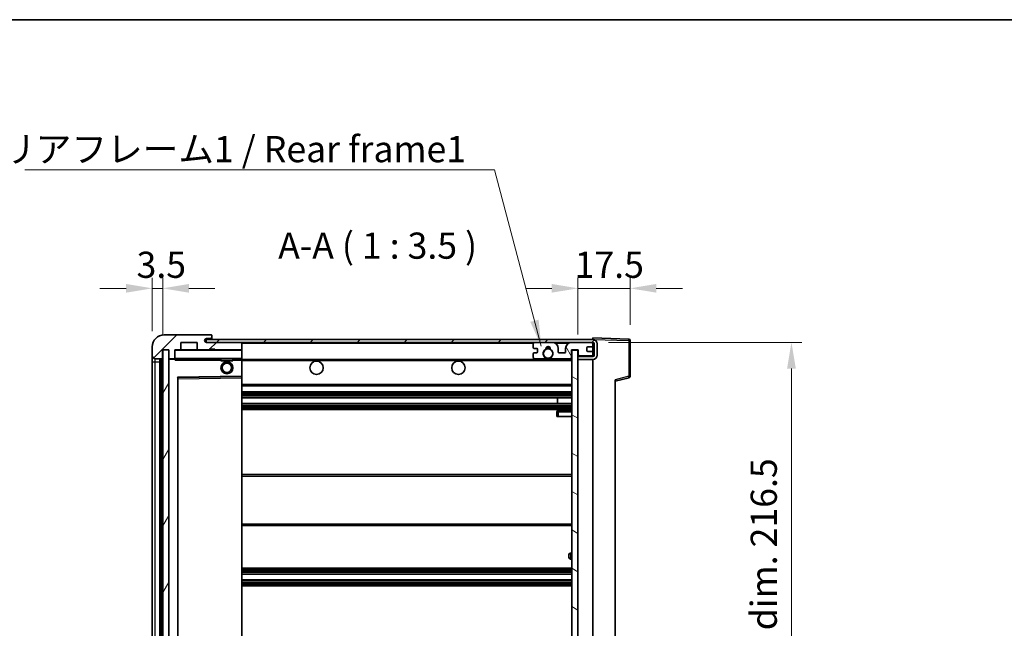
# Model space of a CAD drawing. Units: millimetres. Extents: x -1 to 7498, y -1 to 983.
# Drawn here: x 1891 to 2220, y 779 to 983 of the extents above; entities that cross this region are included whole.
import ezdxf

# ---------------------------------------------------------------- set-up
doc = ezdxf.new("R2010")
doc.units = ezdxf.units.MM
for name, color, linetype, lineweight in [('Border (ISO)', 7, 'Continuous', 35), ('Dimension (ISO)', 7, 'Continuous', 18), ('Dimension (ISO) @ 1', 7, 'Continuous', 18), ('Symbol (ISO)', 7, 'Continuous', 18), ('Symbol (ISO) @ 1', 7, 'Continuous', 18), ('Visible (ISO)', 7, 'Continuous', 35), ('Visible Narrow (ISO)', 7, 'Continuous', 25)]:
    doc.layers.add(name, color=color, linetype=linetype, lineweight=lineweight)
doc.layers.add('Hatch (ISO)', color=1, linetype='Continuous', lineweight=18, true_color=0xff0000)
doc.styles.add('Note Text (TK)', font='MS PGothic.ttf')
doc.dimstyles.new('Default - Method 1b (TK)', dxfattribs={"dimscale": 3, "dimtxt": 2.5, "dimasz": 2.5, "dimexe": 1, "dimexo": 1.5, "dimgap": 1, "dimtad": 1, "dimtoh": 1, "dimrnd": 1e-08, "dimdsep": 46, "dimtxsty": 'Note Text (TK)', "dimcen": 0.09, "dimdle": 5, "dimclrd": 100, "dimclre": 100, "dimclrt": 7, "dimadec": 1, "dimazin": 1, "dimtfac": 1, "dimtmove": 0, "dimatfit": 3, "dimfxl": 0, "dimtolj": 1, "dimlwd": -1, "dimlwe": -1, "dimarcsym": 0})
doc.dimstyles.new('Default - Method 1b (TK)$7', dxfattribs={"dimscale": 3, "dimtxt": 2.5, "dimasz": 2.5, "dimexe": 1, "dimexo": 1.5, "dimgap": 1, "dimtad": 1, "dimtoh": 1, "dimrnd": 1e-08, "dimdsep": 46, "dimtxsty": 'Note Text (TK)', "dimcen": 0.09, "dimdle": 5, "dimclrd": 256, "dimclre": 100, "dimclrt": 7, "dimadec": 1, "dimazin": 1, "dimtfac": 1, "dimtmove": 0, "dimatfit": 3, "dimfxl": 0, "dimtolj": 1, "dimlwd": -1, "dimlwe": -1, "dimarcsym": 0})
pattern_1 = [(45, (1131.441, -28.607), (-7.85772, 7.85772), [])]

# ---------------------------------------------------------------- blocks, each defined once
blk = doc.blocks.new('図面枠 tk図枠')
at = {"layer": 'Border (ISO)'}
blk.add_line((14.5, 289), (405.5, 289), dxfattribs=at)
blk = doc.blocks.new('*D110')
at = {"layer": 'Defpoints', "color": 0, "transparency": 16777216}
for p in [(2082.43, 874.94), (2082.43, 658.44), (2148.93, 658.44)]:
    blk.add_point(p, dxfattribs=at)
at = {"layer": 'Dimension (ISO)', "color": 100, "transparency": 16777216}
for p, q in [((2087.68, 874.94), (2152.43, 874.94)), ((2148.93, 866.19), (2148.93, 667.19)), ((2087.68, 658.44), (2152.43, 658.44))]:
    blk.add_line(p, q, dxfattribs=at)
for points in [[(2147.48, 866.19), (2150.39, 866.19), (2148.93, 874.94)], [(2147.48, 667.19), (2150.39, 667.19), (2148.93, 658.44)]]:
    blk.add_solid(points, dxfattribs=at)
at = {"layer": 'Dimension (ISO)', "color": 7, "transparency": 16777216, "insert": (2139.67, 695.8), "char_height": 8.75, "attachment_point": 4, "rotation": 90, "style": 'Note Text (TK)'}
blk.add_mtext('\\A1;\\fＭＳ Ｐゴシック|b0|i0;\\H8.7500;有効寸法 / Max dim. 216.5', dxfattribs=at)
blk = doc.blocks.new('*D111')
at = {"layer": 'Defpoints', "color": 0, "transparency": 16777216}
for p in [(2094.93, 893.02), (2094.93, 875.52), (2077.43, 872.34)]:
    blk.add_point(p, dxfattribs=at)
at = {"layer": 'Dimension (ISO)', "color": 100, "transparency": 16777216}
for p, q in [((2077.43, 877.59), (2077.43, 896.52)), ((2094.93, 880.77), (2094.93, 896.52)), ((2068.68, 893.02), (2059.93, 893.02)), ((2077.43, 893.02), (2094.93, 893.02)), ((2103.68, 893.02), (2112.43, 893.02))]:
    blk.add_line(p, q, dxfattribs=at)
for points in [[(2068.68, 894.48), (2068.68, 891.57), (2077.43, 893.02)], [(2103.68, 894.48), (2103.68, 891.57), (2094.93, 893.02)]]:
    blk.add_solid(points, dxfattribs=at)
at = {"layer": 'Dimension (ISO)', "color": 7, "transparency": 16777216, "insert": (2076.34, 900.9), "char_height": 8.75, "attachment_point": 4, "style": 'Note Text (TK)'}
blk.add_mtext('\\A1;17.5', dxfattribs=at)
blk = doc.blocks.new('*D112')
at = {"layer": 'Defpoints', "color": 0, "transparency": 16777216}
for p in [(1938.43, 893.02), (1934.93, 873.44), (1938.43, 872.44)]:
    blk.add_point(p, dxfattribs=at)
at = {"layer": 'Dimension (ISO)', "color": 100, "transparency": 16777216}
for p, q in [((1934.93, 878.69), (1934.93, 896.52)), ((1938.43, 877.69), (1938.43, 896.52)), ((1926.18, 893.02), (1917.43, 893.02)), ((1934.93, 893.02), (1938.43, 893.02)), ((1947.18, 893.02), (1955.93, 893.02))]:
    blk.add_line(p, q, dxfattribs=at)
for points in [[(1926.18, 894.48), (1926.18, 891.57), (1934.93, 893.02)], [(1947.18, 894.48), (1947.18, 891.57), (1938.43, 893.02)]]:
    blk.add_solid(points, dxfattribs=at)
at = {"layer": 'Dimension (ISO)', "color": 7, "transparency": 16777216, "insert": (1929.67, 900.9), "char_height": 8.75, "attachment_point": 4, "style": 'Note Text (TK)'}
blk.add_mtext('\\A1;3.5', dxfattribs=at)

msp = doc.modelspace()

# ---------------------------------------------------------------- hatches: boundary and pattern name
at = {"layer": 'Hatch (ISO)'}
h = msp.add_hatch(dxfattribs=at)
h.set_pattern_fill('ANSI31', color=256, scale=88.9, style=0)
h.set_pattern_definition(pattern_1)
edge = h.paths.add_edge_path()
edge.add_ellipse((1942.2336, 869.743), major_axis=(0, -0.3), ratio=1, start_angle=0, end_angle=90)
edge.add_line((1942.5336, 869.743), (1942.5336, 872.443))
edge.add_line((1942.5336, 872.443), (1944.2336, 872.443))
edge.add_ellipse((1944.2336, 872.743), major_axis=(0, -0.3), ratio=1, start_angle=0, end_angle=90)
edge.add_line((1944.5336, 872.743), (1944.5336, 874.943))
edge.add_line((1944.5336, 874.943), (1949.9336, 874.943))
edge.add_line((1949.9336, 874.943), (1949.9336, 872.743))
edge.add_ellipse((1950.2336, 872.743), major_axis=(-0.3, 0), ratio=1, start_angle=0, end_angle=90)
edge.add_line((1950.2336, 872.443), (1953.9336, 872.443))
edge.add_line((1953.9336, 872.443), (1953.9336, 872.643))
edge.add_line((1953.9336, 872.643), (1955.9336, 872.643))
edge.add_line((1955.9336, 872.643), (1955.9336, 872.443))
edge.add_line((1955.9336, 872.443), (1964.6336, 872.443))
edge.add_ellipse((1964.6336, 872.743), major_axis=(0, -0.3), ratio=1, start_angle=0, end_angle=90)
edge.add_line((1964.9336, 872.743), (1964.9336, 874.643))
edge.add_ellipse((1964.6336, 874.643), major_axis=(0.3, 0), ratio=1, start_angle=0, end_angle=90)
edge.add_line((1964.6336, 874.943), (1953.0586, 874.943))
edge.add_ellipse((1953.0586, 875.568), major_axis=(0, -0.625), ratio=1, start_angle=348.463041, end_angle=360, ccw=False)
edge.add_ellipse((1953.0586, 875.568), major_axis=(-0.125, -0.6124), ratio=1, start_angle=191.536959, end_angle=360, ccw=False)
edge.add_line((1953.0586, 876.193), (1954.4336, 876.193))
edge.add_ellipse((1954.4336, 876.693), major_axis=(0, -0.5), ratio=1, start_angle=0, end_angle=90)
edge.add_line((1954.9336, 876.693), (1954.9336, 877.143))
edge.add_ellipse((1954.6336, 877.143), major_axis=(0.3, 0), ratio=1, start_angle=0, end_angle=90)
edge.add_line((1954.6336, 877.443), (1938.9336, 877.443))
edge.add_ellipse((1938.9336, 873.443), major_axis=(0, 4), ratio=1, start_angle=0, end_angle=90)
edge.add_line((1934.9336, 873.443), (1934.9336, 870.443))
edge.add_ellipse((1935.9336, 870.443), major_axis=(-1, 0), ratio=1, start_angle=0, end_angle=90)
edge.add_line((1935.9336, 869.443), (1938.0336, 869.443))
edge.add_ellipse((1938.0336, 869.743), major_axis=(0, -0.3), ratio=1, start_angle=0, end_angle=90)
edge.add_line((1938.3336, 869.743), (1938.3336, 872.443))
edge.add_line((1938.3336, 872.443), (1938.4336, 872.443))
edge.add_line((1938.4336, 872.443), (1940.4336, 872.443))
edge.add_line((1940.4336, 872.443), (1940.5336, 872.443))
edge.add_line((1940.5336, 872.443), (1940.5336, 869.743))
edge.add_ellipse((1940.8336, 869.743), major_axis=(-0.3, 0), ratio=1, start_angle=0, end_angle=90)
edge.add_line((1940.8336, 869.443), (1942.2336, 869.443))
h = msp.add_hatch(dxfattribs=at)
h.set_pattern_fill('ANSI31', color=256, scale=88.9, style=0)
h.set_pattern_definition(pattern_1)
edge = h.paths.add_edge_path()
edge.add_line((2082.4336, 870.193), (2077.4336, 870.193))
edge.add_line((2077.4336, 870.193), (2077.4336, 869.193))
edge.add_line((2077.4336, 869.193), (2082.4336, 869.193))
edge.add_ellipse((2082.4336, 870.693), major_axis=(0, -1.5), ratio=1, start_angle=0, end_angle=90)
edge.add_line((2083.9336, 870.693), (2083.9336, 874.443))
edge.add_ellipse((2082.4336, 874.443), major_axis=(1.5, 0), ratio=1, start_angle=0, end_angle=90)
edge.add_line((2082.4336, 875.943), (1952.9336, 875.943))
edge.add_line((1952.9336, 875.943), (1952.9336, 874.9556))
edge.add_line((1952.9336, 874.9556), (1952.9336, 874.943))
edge.add_line((1952.9336, 874.943), (1953.0586, 874.943))
edge.add_line((1953.0586, 874.943), (1964.6336, 874.943))
edge.add_line((1964.6336, 874.943), (2062.9336, 874.943))
edge.add_line((2062.9336, 874.943), (2068.8336, 874.943))
edge.add_line((2068.8336, 874.943), (2075.3336, 874.943))
edge.add_line((2075.3336, 874.943), (2081.9336, 874.943))
edge.add_line((2081.9336, 874.943), (2082.4336, 874.943))
edge.add_ellipse((2082.4336, 874.443), major_axis=(0, 0.5), ratio=1, start_angle=270, end_angle=360, ccw=False)
edge.add_line((2082.9336, 874.443), (2082.9336, 870.693))
edge.add_ellipse((2082.4336, 870.693), major_axis=(0.5, 0), ratio=1, start_angle=270, end_angle=360, ccw=False)
h = msp.add_hatch(dxfattribs=at)
h.set_pattern_fill('ANSI31', color=256, scale=88.9, angle=75.000175, style=0)
h.set_pattern_definition([(120.0002, (1131.441, -28.607), (-9.62369, -5.55628), [])])
edge = h.paths.add_edge_path()
edge.add_ellipse((2062.9336, 874.443), major_axis=(0, 0.5), ratio=1, start_angle=0, end_angle=90)
edge.add_line((2062.4336, 874.443), (2062.4336, 873.243))
edge.add_ellipse((2062.7336, 873.243), major_axis=(-0.3, 0), ratio=1, start_angle=0, end_angle=90)
edge.add_line((2062.7336, 872.943), (2063.6336, 872.943))
edge.add_ellipse((2063.6336, 872.643), major_axis=(0, 0.3), ratio=1, start_angle=270, end_angle=360, ccw=False)
edge.add_line((2063.9336, 872.643), (2063.9336, 871.743))
edge.add_ellipse((2063.6336, 871.743), major_axis=(0.3, 0), ratio=1, start_angle=270, end_angle=360, ccw=False)
edge.add_line((2063.6336, 871.443), (2062.7336, 871.443))
edge.add_ellipse((2062.7336, 871.143), major_axis=(0, 0.3), ratio=1, start_angle=0, end_angle=90)
edge.add_line((2062.4336, 871.143), (2062.4336, 869.943))
edge.add_ellipse((2062.9336, 869.943), major_axis=(-0.5, 0), ratio=1, start_angle=0, end_angle=90)
edge.add_line((2062.9336, 869.443), (2065.958, 869.443))
edge.add_ellipse((2065.958, 869.843), major_axis=(0, -0.4), ratio=1, start_angle=0, end_angle=132.45415)
edge.add_ellipse((2067.4336, 871.193), major_axis=(-1.1805, -1.08), ratio=1, start_angle=261.020412, end_angle=360, ccw=False)
edge.add_ellipse((2066.3857, 872.7778), major_axis=(0.1655, -0.2502), ratio=1, start_angle=0, end_angle=60.082872)
edge.add_ellipse((2067.4336, 872.843), major_axis=(-0.7486, -0.0465), ratio=1, start_angle=172.885131, end_angle=360, ccw=False)
edge.add_ellipse((2068.4816, 872.7778), major_axis=(-0.2994, 0.0186), ratio=1, start_angle=0, end_angle=60.082872)
edge.add_ellipse((2067.4336, 871.193), major_axis=(0.8825, 1.3346), ratio=1, start_angle=261.020412, end_angle=360, ccw=False)
edge.add_ellipse((2068.9093, 869.843), major_axis=(-0.2951, 0.27), ratio=1, start_angle=0, end_angle=132.45415)
edge.add_line((2068.9093, 869.443), (2074.9336, 869.443))
edge.add_ellipse((2074.9336, 869.843), major_axis=(0, -0.4), ratio=1, start_angle=0, end_angle=90)
edge.add_line((2075.3336, 869.843), (2075.3336, 872.443))
edge.add_line((2075.3336, 872.443), (2077.5336, 872.443))
edge.add_line((2077.5336, 872.443), (2077.5336, 870.843))
edge.add_ellipse((2077.9336, 870.843), major_axis=(-0.4, 0), ratio=1, start_angle=0, end_angle=90)
edge.add_line((2077.9336, 870.443), (2081.9336, 870.443))
edge.add_ellipse((2081.9336, 870.943), major_axis=(0, -0.5), ratio=1, start_angle=0, end_angle=90)
edge.add_line((2082.4336, 870.943), (2082.4336, 871.643))
edge.add_ellipse((2082.1336, 871.643), major_axis=(0.3, 0), ratio=1, start_angle=0, end_angle=90)
edge.add_line((2082.1336, 871.943), (2080.7336, 871.943))
edge.add_ellipse((2080.7336, 872.243), major_axis=(0, -0.3), ratio=1, start_angle=270, end_angle=360, ccw=False)
edge.add_line((2080.4336, 872.243), (2080.4336, 873.143))
edge.add_ellipse((2080.7336, 873.143), major_axis=(-0.3, 0), ratio=1, start_angle=270, end_angle=360, ccw=False)
edge.add_line((2080.7336, 873.443), (2082.1336, 873.443))
edge.add_ellipse((2082.1336, 873.743), major_axis=(0, -0.3), ratio=1, start_angle=0, end_angle=90)
edge.add_line((2082.4336, 873.743), (2082.4336, 874.443))
edge.add_ellipse((2081.9336, 874.443), major_axis=(0.5, 0), ratio=1, start_angle=0, end_angle=90)
edge.add_line((2081.9336, 874.943), (2075.3336, 874.943))
edge.add_ellipse((2075.3336, 872.943), major_axis=(0, 2), ratio=1, start_angle=0, end_angle=90)
edge.add_line((2073.3336, 872.943), (2073.3336, 871.743))
edge.add_ellipse((2073.0336, 871.743), major_axis=(0.3, 0), ratio=1, start_angle=270, end_angle=360, ccw=False)
edge.add_line((2073.0336, 871.443), (2071.1336, 871.443))
edge.add_ellipse((2071.1336, 871.743), major_axis=(0, -0.3), ratio=1, start_angle=270, end_angle=360, ccw=False)
edge.add_line((2070.8336, 871.743), (2070.8336, 872.943))
edge.add_ellipse((2068.8336, 872.943), major_axis=(2, 0), ratio=1, start_angle=0, end_angle=90)
edge.add_line((2068.8336, 874.943), (2062.9336, 874.943))
h = msp.add_hatch(dxfattribs=at)
h.set_pattern_fill('ANSI31', color=256, scale=88.9, angle=14.999978, style=0)
h.set_pattern_definition([(60, (1131.441, -28.607), (-9.62371, 5.55625), [])])
h.paths.add_polyline_path([(1940.4336, 872.443), (1938.4336, 872.443), (1938.4336, 660.943), (1940.4336, 660.943)])
h = msp.add_hatch(dxfattribs=at)
h.set_pattern_fill('ANSI31', color=256, scale=88.9, angle=105.000246, style=0)
h.set_pattern_definition([(150.0002, (1131.441, -28.607), (-5.55621, -9.62373), [])])
h.paths.add_polyline_path([(2077.4336, 872.343), (2075.4336, 872.343), (2075.4336, 661.043), (2077.4336, 661.043), (2077.4336, 663.193), (2077.4336, 664.193), (2077.4336, 869.193), (2077.4336, 870.193)])

# ---------------------------------------------------------------- linework, layer by layer
at = {"layer": 'Visible (ISO)'}
for p, q in [((1954.6336, 877.443), (1938.9336, 877.443)), ((1954.6336, 877.443), (1954.6836, 877.443)), ((1954.9336, 877.193), (1954.9336, 877.143)), ((1954.9336, 876.693), (1954.9336, 877.143)), ((1944.5336, 872.743), (1944.5336, 874.943)), ((1944.5336, 874.943), (1949.9336, 874.943)), ((1949.9336, 874.943), (1949.9336, 872.743)), ((2082.4336, 875.943), (1952.9336, 875.943)), ((1952.9336, 875.943), (1952.9336, 874.943)), ((1952.9336, 874.943), (2082.4336, 874.943)), ((1953.0586, 876.193), (1954.4336, 876.193)), ((1964.6336, 874.943), (1953.0586, 874.943)), ((1954.4336, 876.193), (1954.9336, 876.193)), ((1954.9336, 876.193), (1954.9336, 876.693)), ((1954.9336, 876.193), (1954.9336, 875.943)), ((1964.9336, 874.643), (1964.9336, 874.943)), ((1964.9336, 872.743), (1964.9336, 874.643)), ((2062.4336, 874.443), (2062.4336, 873.243)), ((2068.8336, 874.943), (2062.9336, 874.943)), ((2081.9336, 874.943), (2075.3336, 874.943)), ((2082.4336, 875.9433), (2082.4336, 876.443)), ((2094.4511, 876.0233), (2082.4336, 876.443)), ((2082.4336, 875.943), (2082.4336, 875.9433)), ((2082.4336, 874.443), (2082.4336, 874.943)), ((2082.4336, 873.743), (2082.4336, 874.443)), ((2082.4336, 871.643), (2082.4336, 873.743)), ((2082.9336, 874.443), (2082.9336, 870.693)), ((2083.9336, 870.693), (2083.9336, 874.443)), ((2094.9336, 863.612), (2094.9336, 875.5236)), ((1934.9336, 873.443), (1934.9336, 870.443)), ((1934.9336, 870.443), (1934.9336, 868.443)), ((1938.3336, 869.743), (1938.3336, 872.443)), ((1938.3336, 872.443), (1940.5336, 872.443)), ((1940.4336, 872.443), (1938.4336, 872.443)), ((1938.4336, 872.443), (1938.4336, 660.943)), ((1940.4336, 660.943), (1940.4336, 872.443)), ((1940.5336, 872.443), (1940.5336, 869.743)), ((1942.5336, 869.743), (1942.5336, 872.443)), ((1942.5336, 872.443), (1944.2336, 872.443)), ((1950.2336, 872.443), (1944.2336, 872.443)), ((1950.2336, 872.443), (1953.9336, 872.443)), ((1953.9336, 872.443), (1953.9336, 872.643)), ((1953.9336, 872.643), (1955.9336, 872.643)), ((1955.9336, 872.443), (1953.9336, 872.443)), ((1955.9336, 872.643), (1955.9336, 872.443)), ((1955.9336, 872.443), (1964.6336, 872.443)), ((1964.8336, 872.443), (1964.6336, 872.443)), ((1964.9336, 872.343), (1964.9336, 872.743)), ((1964.9336, 869.543), (1964.9336, 872.343)), ((2062.4336, 871.143), (2062.4336, 869.943)), ((2062.7336, 872.943), (2063.6336, 872.943)), ((2063.6336, 871.443), (2062.7336, 871.443)), ((2063.9336, 872.643), (2063.9336, 871.743)), ((2070.8336, 871.743), (2070.8336, 872.943)), ((2073.0336, 871.443), (2071.1336, 871.443)), ((2073.3336, 872.943), (2073.3336, 871.743)), ((2075.3336, 869.843), (2075.3336, 872.443)), ((2075.3336, 872.443), (2077.5336, 872.443)), ((2077.4336, 872.343), (2075.4336, 872.343)), ((2075.4336, 872.343), (2075.4336, 661.043)), ((2077.4336, 661.043), (2077.4336, 872.343)), ((2077.5336, 872.443), (2077.5336, 870.843)), ((2077.9336, 870.443), (2081.9336, 870.443)), ((2080.4336, 872.243), (2080.4336, 873.143)), ((2080.7336, 873.443), (2082.1336, 873.443)), ((2082.1336, 871.943), (2080.7336, 871.943)), ((2082.4336, 870.943), (2082.4336, 871.643)), ((2082.4336, 870.193), (2082.4336, 870.943)), ((1934.9336, 868.443), (1934.9336, 664.943)), ((1935.9336, 869.443), (1938.0336, 869.443)), ((1937.4336, 663.943), (1937.4336, 869.443)), ((1937.7336, 869.443), (1937.7336, 663.943)), ((1940.5336, 869.343), (1940.5336, 664.043)), ((1940.8336, 869.443), (1940.6336, 869.443)), ((1940.8336, 869.443), (1942.2336, 869.443)), ((1942.5336, 869.443), (1942.2336, 869.443)), ((1942.5336, 869.743), (1942.5336, 869.543)), ((1942.5336, 869.543), (1942.5336, 869.2746)), ((1942.6336, 869.443), (1964.8336, 869.443)), ((1957.9336, 869.443), (1957.9336, 868.743)), ((1961.9336, 868.743), (1957.9336, 868.743)), ((1961.9336, 869.443), (1961.9336, 868.743)), ((1964.9336, 868.943), (1964.9336, 869.543)), ((1964.9336, 869.193), (2066.7933, 869.193)), ((1964.9336, 863.6413), (1964.9336, 868.943)), ((2062.9336, 869.443), (2065.958, 869.443)), ((2068.074, 869.193), (2075.4336, 869.193)), ((2068.9093, 869.443), (2074.9336, 869.443)), ((2082.4336, 870.193), (2077.4336, 870.193)), ((2077.4336, 870.193), (2077.4336, 869.193)), ((2077.4336, 869.193), (2082.4336, 869.193)), ((2082.4336, 664.193), (2082.4336, 869.193)), ((1943.5336, 670.2913), (1943.5336, 863.0946)), ((1943.632, 863.1946), (1964.8353, 863.5413)), ((1964.9336, 863.0413), (1964.9336, 863.6413)), ((1964.9336, 670.3447), (1964.9336, 863.0413)), ((1964.9336, 860.443), (2075.4336, 860.443)), ((2089.9336, 861.943), (2094.5577, 863.1276)), ((2089.9336, 862.4546), (2089.9336, 670.9313)), ((1964.9336, 858.443), (2075.4336, 858.443)), ((1964.9336, 856.443), (2075.4336, 856.443)), ((1964.9336, 854.443), (2075.4336, 854.443)), ((2070.621, 854.443), (2070.621, 856.443)), ((2070.6336, 854.443), (2070.6336, 856.443)), ((1964.9336, 852.443), (2075.4336, 852.443)), ((2070.4336, 851.693), (2070.4336, 850.193)), ((2075.4336, 852.193), (2070.9336, 852.193)), ((2070.9336, 850.193), (2070.4336, 850.193)), ((2070.9336, 850.193), (2075.4336, 850.193)), ((1964.9336, 830.693), (2075.4336, 830.693)), ((1964.9336, 813.693), (2075.4336, 813.693)), ((2075.4336, 804.443), (2074.9336, 804.443)), ((2074.4336, 802.943), (2074.4336, 803.943)), ((2074.9336, 802.443), (2075.4336, 802.443)), ((1964.9336, 799.443), (2075.4336, 799.443)), ((1964.9336, 797.443), (2075.4336, 797.443)), ((1964.9336, 795.443), (2075.4336, 795.443)), ((1964.9336, 793.443), (2075.4336, 793.443))]:
    msp.add_line(p, q, dxfattribs=at)
for centre, radius in [((2067.4336, 871.193), 1.5706), ((1959.9336, 866.443), 2), ((1959.9336, 866.443), 1.5706), ((1989.9336, 866.443), 2.25), ((2037.4336, 866.443), 2.25)]:
    msp.add_circle(centre, radius, dxfattribs=at)
for centre, radius, start, end in [((1938.9336, 873.443), 4, 90, 180), ((1954.6336, 877.143), 0.3, 0, 90), ((1954.6836, 877.193), 0.25, 0, 90), ((1953.0586, 875.568), 0.625, 90, 270), ((1954.4336, 876.693), 0.5, 270, 0), ((1964.6336, 874.643), 0.3, 0, 90), ((2062.9336, 874.443), 0.5, 90, 180), ((2067.4336, 872.843), 0.75, 356.442565, 183.557435), ((2068.8336, 872.943), 2, 0, 90), ((2075.3336, 872.943), 2, 90, 180), ((2081.9336, 874.443), 0.5, 0, 90), ((2082.1336, 873.743), 0.3, 270, 0), ((2082.4336, 874.443), 1.5, 0, 90), ((2082.4336, 874.443), 0.5, 0, 90), ((2094.4336, 875.5236), 0.5, 0, 88), ((1935.9336, 870.443), 1, 180, 270), ((1942.6336, 872.343), 0.1, 90, 180), ((1944.2336, 872.743), 0.3, 270, 0), ((1950.2336, 872.743), 0.3, 180, 270), ((1964.6336, 872.743), 0.3, 270, 0), ((1964.8336, 872.343), 0.1, 0, 90), ((2062.7336, 873.243), 0.3, 180, 270), ((2062.7336, 871.143), 0.3, 90, 180), ((2063.6336, 872.643), 0.3, 0, 90), ((2063.6336, 871.743), 0.3, 270, 0), ((2067.4336, 871.193), 1.6, 123.474563, 222.45415), ((2066.3857, 872.7778), 0.3, 303.474563, 3.557435), ((2067.4336, 871.193), 2, 68.96053, 111.03947), ((2067.4336, 871.193), 2.1, 71.451, 108.549), ((2068.4816, 872.7778), 0.3, 176.442565, 236.525437), ((2067.4336, 871.193), 1.6, 317.54585, 56.525437), ((2071.1336, 871.743), 0.3, 180, 270), ((2073.0336, 871.743), 0.3, 270, 0), ((2077.9336, 870.843), 0.4, 180, 270), ((2080.7336, 873.143), 0.3, 90, 180), ((2080.7336, 872.243), 0.3, 180, 270), ((2081.9336, 870.943), 0.5, 270, 0), ((2082.1336, 871.643), 0.3, 0, 90), ((2082.4336, 870.693), 1.5, 270, 0), ((2082.4336, 870.693), 0.5, 270, 0), ((1938.0336, 869.743), 0.3, 270, 0), ((1940.8336, 869.743), 0.3, 180, 270), ((1940.6336, 869.343), 0.1, 90, 180), ((1942.2336, 869.743), 0.3, 270, 0), ((1942.6336, 869.543), 0.1, 180, 270), ((1964.8336, 869.543), 0.1, 270, 0), ((2062.9336, 869.943), 0.5, 180, 270), ((2065.958, 869.843), 0.4, 270, 42.45415), ((2067.4336, 871.193), 2.1, 233.298213, 252.24721), ((2067.4336, 871.193), 2, 233.932491, 306.067509), ((2067.4336, 871.193), 2.1, 287.75279, 306.701787), ((2068.9093, 869.843), 0.4, 137.54585, 270), ((2074.9336, 869.843), 0.4, 270, 0), ((1943.6336, 863.0946), 0.1, 90.936997, 180), ((1964.8336, 863.6413), 0.1, 270.936997, 0), ((2094.4336, 863.612), 0.5, 284.37, 0), ((2070.9336, 851.693), 0.5, 90, 180), ((2074.9336, 803.943), 0.5, 90, 180), ((2074.9336, 802.943), 0.5, 180, 270)]:
    msp.add_arc(centre, radius, start, end, dxfattribs=at)
msp.add_open_spline([(1942.6336, 868.943), (1942.5886, 869.0437), (1942.5336, 869.1642), (1942.5336, 869.2746)], degree=3, dxfattribs=at)
msp.add_open_spline([(2068.074, 869.193), (2068.074, 869.193), (2068.0695, 869.1915), (2068.0537, 869.1866), (2068.0425, 869.1831), (2068.0156, 869.1751), (2067.9947, 869.1692), (2067.9347, 869.1532), (2067.8803, 869.1405), (2067.7124, 869.1079), (2067.5609, 869.093), (2067.3064, 869.093), (2067.1548, 869.1079), (2066.9869, 869.1405), (2066.9326, 869.1532), (2066.8726, 869.1692), (2066.8517, 869.1751), (2066.8248, 869.1831), (2066.8136, 869.1866), (2066.7978, 869.1915), (2066.7933, 869.193), (2066.7933, 869.193)], degree=3, knots=[-0.138483255, -0.138483255, -0.138483255, -0.138483255, -0.133571418, -0.133571418, -0.128659582, -0.128659582, -0.122121983, -0.122121983, -0.107412624, -0.107412624, -0.069241628, -0.069241628, -0.031070631, -0.031070631, -0.016361272, -0.016361272, -0.009823674, -0.009823674, -0.004911837, -0.004911837, 0, 0, 0, 0], dxfattribs=at)
at = {"layer": 'Visible Narrow (ISO)'}
for p, q in [((1964.8336, 874.943), (1964.8336, 874.8666)), ((1964.9336, 874.643), (2062.4754, 874.643)), ((2069.8872, 874.643), (2074.2801, 874.643)), ((2082.3919, 874.643), (2082.4336, 874.643)), ((2082.4336, 875.9433), (2082.4432, 875.9429)), ((2082.5287, 875.9399), (2094.4511, 875.5236)), ((2094.4511, 875.5236), (2094.4511, 863.612)), ((2094.4511, 875.5236), (2094.9336, 875.5236)), ((1942.6336, 872.343), (1942.5336, 872.343)), ((1942.6336, 872.443), (1942.6336, 872.343)), ((1942.6336, 869.543), (1942.6336, 872.343)), ((1942.6336, 872.343), (1964.8336, 872.343)), ((1964.8336, 872.5193), (1964.8336, 872.443)), ((1964.8336, 872.443), (1964.8336, 872.343)), ((1964.9336, 872.343), (1964.8336, 872.343)), ((1964.8336, 872.343), (1964.8336, 869.543)), ((1934.9336, 868.443), (1935.9336, 868.443)), ((1935.9336, 868.443), (1935.9336, 869.443)), ((1935.9336, 664.943), (1935.9336, 868.443)), ((1935.9336, 868.443), (1937.4336, 868.443)), ((1937.9836, 663.943), (1937.9836, 869.443)), ((1940.6336, 869.343), (1940.5336, 869.343)), ((1940.6336, 869.443), (1940.6336, 869.343)), ((1940.6336, 869.343), (1942.5336, 869.343)), ((1940.6336, 664.043), (1940.6336, 869.343)), ((1942.5336, 869.543), (1942.6336, 869.543)), ((1942.6336, 869.543), (1942.6336, 869.443)), ((1964.8336, 869.543), (1942.6336, 869.543)), ((1942.6336, 868.943), (1942.6336, 869.443)), ((1942.6336, 868.943), (1957.9336, 868.943)), ((1961.9336, 868.943), (1964.8336, 868.943)), ((1964.8336, 869.443), (1964.8336, 869.543)), ((1964.8336, 869.543), (1964.9336, 869.543)), ((1964.8336, 869.443), (1964.8336, 868.943)), ((1964.9336, 868.943), (1964.8336, 868.943)), ((1964.8336, 868.943), (1964.8336, 863.6413)), ((1964.9336, 868.893), (2075.4336, 868.893)), ((1964.8336, 863.6413), (1943.4336, 863.2913)), ((1943.4336, 863.2913), (1943.4336, 670.0946)), ((1943.4336, 863.2913), (1943.632, 863.1946)), ((1943.5336, 863.0946), (1943.4336, 863.2913)), ((1943.6336, 862.6945), (1943.5336, 862.6945)), ((1943.6336, 862.6945), (1943.632, 863.1946)), ((1943.6336, 862.6945), (1964.8336, 863.0413)), ((1943.6336, 670.6914), (1943.6336, 862.6945)), ((1964.9336, 863.6413), (1964.8336, 863.6413)), ((1964.8353, 863.5413), (1964.8336, 863.6413)), ((1964.8353, 863.5413), (1964.8336, 863.0413)), ((1964.9336, 863.0413), (1964.8336, 863.0413)), ((1964.8336, 863.0413), (1964.8336, 670.3447)), ((1964.9336, 860.943), (2075.4336, 860.943)), ((2094.4511, 863.612), (2089.9336, 862.4546)), ((2094.9336, 863.612), (2094.4511, 863.612)), ((1964.9336, 857.943), (2075.4336, 857.943)), ((1964.9336, 857.4637), (2075.4336, 857.4637)), ((1964.9336, 857.0307), (2075.4336, 857.0307)), ((1964.9336, 856.5099), (2075.4336, 856.5099)), ((1964.9336, 854.376), (2075.4336, 854.376)), ((1964.9336, 853.8552), (2075.4336, 853.8552)), ((1964.9336, 853.4222), (2075.4336, 853.4222)), ((1964.9336, 852.943), (2075.4336, 852.943)), ((2070.4336, 851.693), (2070.9336, 851.693)), ((2070.9336, 852.193), (2070.9336, 851.693)), ((2070.9336, 850.193), (2070.9336, 851.693)), ((2070.9336, 851.693), (2075.4336, 851.693)), ((1964.9336, 830.193), (2075.4336, 830.193)), ((1964.9336, 814.193), (2075.4336, 814.193)), ((2074.9336, 804.443), (2074.9336, 802.443)), ((1964.9336, 798.943), (2075.4336, 798.943)), ((1964.9336, 798.4637), (2075.4336, 798.4637)), ((1964.9336, 798.0307), (2075.4336, 798.0307)), ((1964.9336, 797.5099), (2075.4336, 797.5099)), ((1964.9336, 795.376), (2075.4336, 795.376)), ((1964.9336, 794.8552), (2075.4336, 794.8552)), ((1964.9336, 794.4222), (2075.4336, 794.4222)), ((1964.9336, 793.943), (2075.4336, 793.943))]:
    msp.add_line(p, q, dxfattribs=at)
for centre, major_axis, ratio, start_param, end_param in [((2094.4336, 875.5236), (0.0174, 0.4997), 0.03487826, 4.71360696, 6.28318531), ((2094.4336, 863.612), (0.1241, -0.4844), 0.03380887, 0, 1.56213477)]:
    msp.add_ellipse(centre, major_axis=major_axis, ratio=ratio, start_param=start_param, end_param=end_param, dxfattribs=at)

# ---------------------------------------------------------------- block references
at = {"xscale": 3.5, "yscale": 3.5, "zscale": 3.5}
msp.add_blockref('図面枠 tk図枠', (1131.4414, -28.6068), dxfattribs=at)

# ---------------------------------------------------------------- texts
at = {"layer": 'Symbol (ISO)', "color": 7, "insert": (1883.9791, 943.9694), "char_height": 8.75, "width": 156.732459, "attachment_point": 1, "line_spacing_factor": 1.5, "style": 'Note Text (TK)'}
msp.add_mtext('{\\fＭＳ Ｐゴシック|b0|i0;リアフレーム1 / Rear frame1}', dxfattribs=at)
at = {"layer": 'Symbol (ISO)', "color": 7, "insert": (1977.0863, 900.193), "char_height": 8.75, "attachment_point": 7, "style": 'Note Text (TK)'}
msp.add_mtext('A-A ( 1 : 3.5 )', dxfattribs=at)

# ---------------------------------------------------------------- dimensions: what is measured, and where the dimension line sits
at = {"layer": 'Dimension (ISO) @ 1', "color": 100, "true_color": 0x00ff3f}
dim = msp.add_linear_dim(base=(1938.4336, 893.0236), p1=(1934.9336, 873.443), p2=(1938.4336, 872.443), angle=180, dimstyle='Default - Method 1b (TK)', override={"dimscale": 1, "dimtxt": 8.75, "dimasz": 8.75, "dimexe": 3.5, "dimexo": 5.25, "dimgap": 3.5, "dimtoh": 0, "dimdec": 2, "dimcen": 0.315, "dimtol": 0, "dimlim": 0, "dimtp": 0, "dimtm": 0, "dimtdec": 2, "dimtix": 0, "dimtofl": 1, "dimtmove": 0, "dimatfit": 1}, dxfattribs=at)
dim.commit()
dim.dimension.update_dxf_attribs({"geometry": '*D112', "text_midpoint": (1936.6836, 893.0236), "dimtype": 128})
dim = msp.add_linear_dim(base=(2094.9336, 893.0236), p1=(2077.4336, 872.343), p2=(2094.9336, 875.5236), dimstyle='Default - Method 1b (TK)', override={"dimscale": 1, "dimtxt": 8.75, "dimasz": 8.75, "dimexe": 3.5, "dimexo": 5.25, "dimgap": 3.5, "dimtoh": 0, "dimdec": 2, "dimcen": 0.315, "dimtol": 0, "dimlim": 0, "dimtp": 0, "dimtm": 0, "dimtdec": 2, "dimtix": 0, "dimtofl": 1, "dimtmove": 0, "dimatfit": 1}, dxfattribs=at)
dim.commit()
dim.dimension.update_dxf_attribs({"geometry": '*D111', "text_midpoint": (2086.1836, 893.0236), "dimtype": 128})
dim = msp.add_linear_dim(base=(2148.9336, 658.443), p1=(2082.4336, 874.943), p2=(2082.4336, 658.443), angle=270, text='\\fＭＳ Ｐゴシック|b0|i0;\\H8.7500;有効寸法 / Max dim. <>', dimstyle='Default - Method 1b (TK)', override={"dimscale": 1, "dimtxt": 8.75, "dimasz": 8.75, "dimexe": 3.5, "dimexo": 5.25, "dimgap": 3.5, "dimtoh": 0, "dimdec": 2, "dimcen": 0.315, "dimtol": 0, "dimlim": 0, "dimtp": 0, "dimtm": 0, "dimtdec": 2, "dimtix": 0, "dimtofl": 0, "dimtmove": 0, "dimatfit": 1}, dxfattribs=at)
dim.commit()
dim.dimension.update_dxf_attribs({"geometry": '*D110', "text_midpoint": (2148.9336, 766.693), "dimtype": 128})

# ---------------------------------------------------------------- leaders
at = {"layer": 'Symbol (ISO) @ 1', "color": 100, "true_color": 0x00ff40, "annotation_type": 0, "has_hookline": 1, "hookline_direction": 1, "text_width": 148.4517}
msp.add_leader([(2065.1591, 873.7189), (2049.4616, 932.6168), (2040.7116, 932.6168)], dimstyle='Default - Method 1b (TK)$7', override={"dimscale": 1, "dimtxt": 8.75, "dimasz": 8.75, "dimgap": 0, "dimtad": 1}, dxfattribs=at)

doc.saveas('drawing.dxf')
